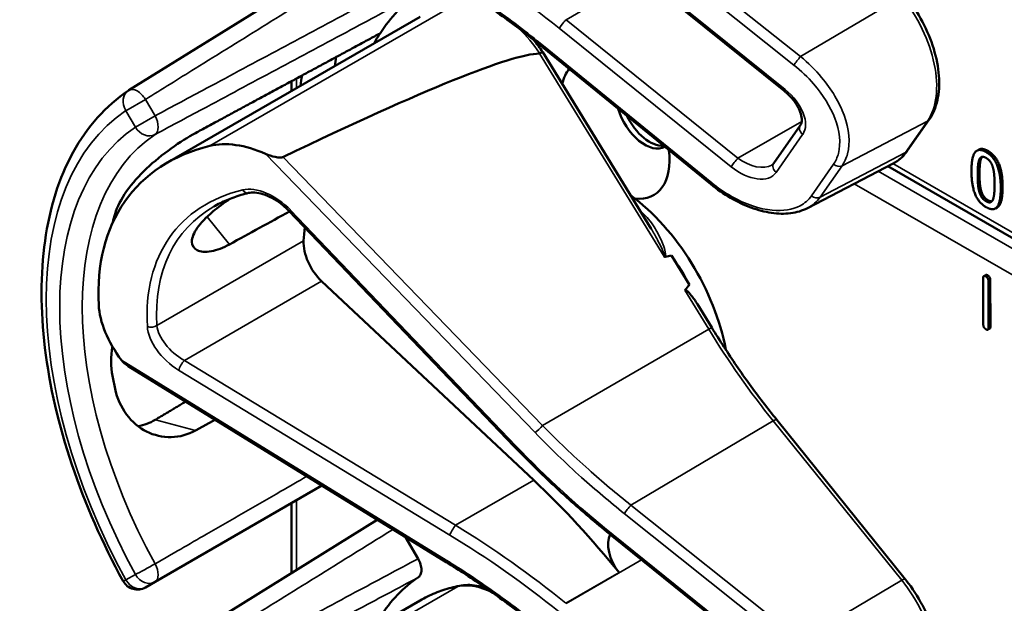
# Model space of a CAD drawing. Units: inches. Extents: x 1 to 131, y 1 to 101.
# Drawn here: x 113 to 114, y 85 to 86 of the extents above; entities that cross this region are included whole.
import ezdxf

# ---------------------------------------------------------------- set-up
doc = ezdxf.new("R2010")
doc.units = ezdxf.units.IN
doc.header["$LTSCALE"] = 6
doc.header["$MEASUREMENT"] = 0
doc.layers.add('Visible (ANSI)', color=7, linetype='Continuous', lineweight=50)
doc.layers.add('Visible Narrow (ANSI)', color=7, linetype='Continuous', lineweight=35)

msp = doc.modelspace()

# ---------------------------------------------------------------- linework, layer by layer
at = {"layer": 'Visible (ANSI)'}
for p, q in [((113.2035, 86.2082), (112.7247, 85.9109)), ((113.9875, 85.9096), (113.6563, 86.1766)), ((112.7992, 85.7715), (113.286, 86.0526)), ((113.8461, 85.7298), (113.5219, 85.9941)), ((113.7313, 85.6437), (113.5222, 85.9847)), ((113.0384, 85.9096), (113.0384, 85.9286)), ((114.2248, 85.7941), (114.2671, 85.8547)), ((113.9675, 85.7702), (114.0186, 85.8433)), ((114.3623, 85.7965), (114.3588, 85.7945)), ((114.0326, 85.6838), (114.1975, 85.7699)), ((115.3525, 85.0921), (114.1875, 85.7646)), ((114.398, 85.685), (114.3945, 85.683)), ((113.4674, 85.2244), (113.0331, 85.6786)), ((113.8048, 85.5359), (113.7702, 85.5922)), ((114.3712, 85.4592), (114.3709, 85.549)), ((114.3758, 85.5549), (114.3722, 85.5528)), ((113.5049, 85.1591), (113.0961, 85.5429)), ((114.3811, 85.5431), (114.3814, 85.4534)), ((114.3846, 85.5452), (114.3849, 85.4554)), ((113.8481, 85.4533), (113.8202, 85.4987)), ((114.3836, 85.4515), (114.38, 85.4495)), ((113.336, 85.0015), (112.7235, 85.3789)), ((114.2209, 84.9683), (113.9732, 85.2757)), ((112.7752, 84.9632), (113.0967, 85.1489)), ((113.0384, 84.9805), (113.0384, 85.1152)), ((113.2035, 85.0831), (112.7247, 84.7858)), ((113.2579, 85.0495), (113.282, 85.0078)), ((113.6563, 85.0514), (113.656, 85.0516)), ((113.9875, 84.7845), (113.6563, 85.0514)), ((112.7568, 84.9526), (112.7752, 84.9632)), ((112.7992, 84.6464), (113.286, 84.9275))]:
    msp.add_line(p, q, dxfattribs=at)
for centre, start, end in [((112.7412, 85.8844), 121.8383, 123.8009), ((112.7412, 84.9797), 208.7314, 300)]:
    msp.add_arc(centre, 0.0312, start, end, dxfattribs=at)
for centre, major_axis, ratio, start_param, end_param in [((113.6618, 85.4751), (-0.3645, 0.6313), 0.57735, 0.041117, 0.288236), ((113.6618, 85.4751), (-0.3645, 0.6313), 0.57735, 0.288236, 0.336977), ((109.5969, 83.6925), (3.9379, 2.2834), 0.041697, 0.076586, 0.492541), ((113.7281, 85.5134), (0.4325, -0.7491), 0.57735, 3.766284, 3.792762), ((113.6618, 85.8368), (-0.074, 0.1282), 0.57735, 0.224006, 0.55561), ((113.6618, 85.4751), (-0.4325, 0.7491), 0.57735, 0.620495, 0.651169), ((113.7188, 85.8697), (0.039, -0.0675), 0.57735, 4.311298, 6.277861), ((113.7281, 85.8751), (0.039, -0.0675), 0.57735, 4.57877, 6.010389), ((113.2711, 85.2496), (0.538, -0.4678), 0.591665, 2.746912, 3.66244), ((112.9887, 85.6508), (-0.1486, 0.1292), 0.591665, 5.191004, 5.888504), ((113.6618, 85.8368), (0.074, -0.1282), 0.57735, 5.872008, 7.223561), ((113.6618, 85.4751), (-0.155, 0.2685), 0.57735, 4.161176, 5.362672), ((113.205, 85.2114), (0.373, -0.646), 0.57735, 3.646421, 3.678857), ((110.273, 83.5186), (11.3433, 6.3728), 0.042213, 1.301239, 1.311764), ((113.4638, 85.3608), (-0.285, 0.4936), 0.57735, 0.667243, 0.725895), ((113.1109, 85.5889), (0.035, -0.0606), 0.57735, 3.867487, 5.194437), ((107.3993, 81.8594), (-6.425, -3.7256), 0.041697, 3.249489, 3.262808), ((113.6406, 85.4629), (-0.155, 0.2685), 0.57735, 4.651444, 4.86518), ((107.3993, 81.8594), (-6.425, -3.7256), 0.041697, 3.020449, 3.035753), ((112.8336, 85.4286), (-0.1486, 0.1292), 0.591665, 0.520847, 1.218347), ((113.205, 85.2114), (0.373, -0.646), 0.57735, 4.17002, 4.20756), ((113.2584, 84.3921), (-0.5835, 1.0106), 0.57735, 4.976374, 5.194437), ((113.6906, 85.0112), (-0.03, 0.052), 0.57735, 0.336195, 1.832416), ((113.6618, 84.35), (-0.3645, 0.6313), 0.57735, 0.041117, 0.288236)]:
    msp.add_ellipse(centre, major_axis=major_axis, ratio=ratio, start_param=start_param, end_param=end_param, dxfattribs=at)
for points, degree, knots in [([(113.5219, 85.9941), (113.51, 86.0039), (113.498, 86.0134), (113.4737, 86.0322), (113.4615, 86.0414), (113.4368, 86.0594), (113.4244, 86.0683), (113.3994, 86.0856), (113.3868, 86.0941), (113.3615, 86.1106), (113.3487, 86.1187), (113.336, 86.1266)], 3, [-1.5803128, -1.5803128, -1.5803128, -1.5803128, -1.5366571, -1.5366571, -1.4930014, -1.4930014, -1.4493458, -1.4493458, -1.4056901, -1.4056901, -1.3620344, -1.3620344, -1.3620344, -1.3620344]), ([(114.2671, 85.8547), (114.2745, 85.8653), (114.2796, 85.8779), (114.286, 85.9063), (114.2869, 85.9223), (114.2843, 85.9558), (114.2809, 85.9734), (114.2702, 86.0086), (114.2628, 86.0262), (114.245, 86.0601), (114.2345, 86.0763), (114.2222, 86.0919), (114.2215, 86.0927), (114.2209, 86.0935)], 3, [1.570796, 1.570796, 1.570796, 1.570796, 1.868384, 1.868384, 2.182543, 2.182543, 2.496702, 2.496702, 2.810861, 2.810861, 3.125021, 3.125021, 3.141593, 3.141593, 3.141593, 3.141593]), ([(113.5222, 85.9847), (113.5222, 85.9847), (113.5221, 85.9847), (113.5216, 85.9846), (113.5209, 85.9843), (113.519, 85.9834), (113.5179, 85.9827), (113.5165, 85.9819)], 3, [-0.03649866, -0.03649866, -0.03649866, -0.03649866, -0.02975295, -0.02975295, -0.01487377, -0.01487377, 0, 0, 0, 0]), ([(112.7138, 84.9647), (112.6739, 85.0374), (112.6405, 85.1134), (112.5895, 85.2653), (112.5719, 85.3413), (112.5543, 85.4869), (112.5542, 85.5567), (112.5722, 85.6842), (112.5902, 85.742), (112.6443, 85.8406), (112.6803, 85.8812), (112.7238, 85.9103)], 3, [0.823736, 0.823736, 0.823736, 0.823736, 1.12256, 1.12256, 1.421384, 1.421384, 1.720208, 1.720208, 2.019032, 2.019032, 2.317856, 2.317856, 2.317856, 2.317856]), ([(114.0186, 85.8433), (114.0199, 85.8451), (114.0208, 85.8475), (114.0216, 85.8538), (114.0215, 85.8578), (114.0195, 85.8665), (114.0178, 85.8711), (114.013, 85.8808), (114.0098, 85.886), (114.0019, 85.8961), (113.9972, 85.9012), (113.9905, 85.9071), (113.989, 85.9084), (113.9875, 85.9096)], 3, [0, 0, 0, 0, 0.314159, 0.314159, 0.617678, 0.617678, 0.895492, 0.895492, 1.183635, 1.183635, 1.483935, 1.483935, 1.570796, 1.570796, 1.570796, 1.570796]), ([(112.8533, 85.8285), (112.8391, 85.8209), (112.8228, 85.8107), (112.7898, 85.7871), (112.7731, 85.7735), (112.7447, 85.7466), (112.731, 85.7314), (112.7097, 85.7011), (112.7021, 85.686), (112.6982, 85.6727), (112.6982, 85.6727), (112.6982, 85.6727)], 3, [1.1948209, 1.1948209, 1.1948209, 1.1948209, 1.3431277, 1.3431277, 1.4938108, 1.4938108, 1.6444442, 1.6444442, 1.7950775, 1.7950775, 1.7952734, 1.7952734, 1.7952734, 1.7952734]), ([(114.1975, 85.7699), (114.1997, 85.771), (114.2018, 85.7722), (114.2059, 85.7749), (114.2078, 85.7763), (114.2116, 85.7794), (114.2135, 85.781), (114.217, 85.7845), (114.2186, 85.7863), (114.2218, 85.7901), (114.2234, 85.7921), (114.2248, 85.7941)], 3, [1.2821156, 1.2821156, 1.2821156, 1.2821156, 1.3398517, 1.3398517, 1.3975879, 1.3975879, 1.455324, 1.455324, 1.5130602, 1.5130602, 1.5707963, 1.5707963, 1.5707963, 1.5707963]), ([(113.0218, 85.7822), (113.0211, 85.7819), (113.0204, 85.7817), (113.0187, 85.7813), (113.0177, 85.7812), (113.0136, 85.7811), (113.0098, 85.7817), (113.0005, 85.7836), (112.9936, 85.7859), (112.9881, 85.7883)], 3, [0.16237387, 0.16237387, 0.16237387, 0.16237387, 0.16846071, 0.16846071, 0.1759696, 0.1759696, 0.20043322, 0.20043322, 0.24827021, 0.24827021, 0.24827021, 0.24827021]), ([(113.9634, 85.7664), (113.9637, 85.7666), (113.9641, 85.7668), (113.9647, 85.7673), (113.965, 85.7675), (113.9656, 85.768), (113.9659, 85.7682), (113.9664, 85.7688), (113.9666, 85.769), (113.9671, 85.7696), (113.9673, 85.7699), (113.9675, 85.7702)], 3, [-0.2639855, -0.2639855, -0.2639855, -0.2639855, -0.2111884, -0.2111884, -0.1583913, -0.1583913, -0.1055942, -0.1055942, -0.0527971, -0.0527971, 0, 0, 0, 0]), ([(114.0326, 85.6838), (114.0277, 85.6813), (114.0225, 85.6792), (114.0115, 85.6759), (114.0058, 85.6747), (113.9882, 85.6725), (113.9757, 85.6727), (113.95, 85.6765), (113.9367, 85.6799), (113.9101, 85.6898), (113.8968, 85.6961), (113.8708, 85.7113), (113.8581, 85.7201), (113.8461, 85.7298)], 3, [0.291402, 0.291402, 0.291402, 0.291402, 0.420293, 0.420293, 0.549184, 0.549184, 0.806967, 0.806967, 1.064749, 1.064749, 1.322531, 1.322531, 1.580313, 1.580313, 1.580313, 1.580313]), ([(114.4084, 85.7245), (114.4084, 85.697), (114.3999, 85.6862), (114.398, 85.685)], 2, [0, 0, 0, 1, 1.226923, 1.226923, 1.226923]), ([(112.9185, 85.6138), (112.9063, 85.6071), (112.8942, 85.6025), (112.8722, 85.5983), (112.8627, 85.5993), (112.8502, 85.6056), (112.8463, 85.6114), (112.8462, 85.6267), (112.85, 85.6361), (112.8633, 85.6552), (112.8737, 85.6661), (112.8966, 85.6854), (112.9079, 85.6937), (112.9195, 85.7017)], 3, [0.0132252, 0.0132252, 0.0132252, 0.0132252, 0.1442651, 0.1442651, 0.2885302, 0.2885302, 0.4327704, 0.4327704, 0.5770105, 0.5770105, 0.7212507, 0.7212507, 0.8295055, 0.8295055, 0.8295055, 0.8295055]), ([(112.9555, 85.713), (112.9505, 85.7118), (112.9456, 85.7105), (112.9361, 85.7077), (112.9314, 85.7061), (112.9223, 85.7028), (112.9178, 85.7011), (112.909, 85.6974), (112.9047, 85.6954), (112.8964, 85.6912), (112.8923, 85.689), (112.8883, 85.6867)], 3, [-0.4619092, -0.4619092, -0.4619092, -0.4619092, -0.4223245, -0.4223245, -0.3827397, -0.3827397, -0.343155, -0.343155, -0.3035702, -0.3035702, -0.2639855, -0.2639855, -0.2639855, -0.2639855]), ([(113.0331, 85.6786), (113.0283, 85.6836), (113.0231, 85.6884), (113.012, 85.6968), (113.0061, 85.7005), (112.9945, 85.7067), (112.9887, 85.7091), (112.9776, 85.7125), (112.9723, 85.7135), (112.9629, 85.7142), (112.9588, 85.7138), (112.9555, 85.713)], 3, [-1.788859, -1.788859, -1.788859, -1.788859, -1.523469, -1.523469, -1.258079, -1.258079, -0.992689, -0.992689, -0.727299, -0.727299, -0.461909, -0.461909, -0.461909, -0.461909]), ([(113.756, 85.5905), (113.756, 85.5905), (113.756, 85.5905), (113.7563, 85.5904), (113.7565, 85.5902), (113.7571, 85.5901), (113.7573, 85.59), (113.7578, 85.59), (113.7581, 85.59), (113.7584, 85.5901)], 3, [-0.000044042, -0.000044042, -0.000044042, -0.000044042, 0, 0, 0.002429277, 0.002429277, 0.004561471, 0.004561471, 0.006961386, 0.006961386, 0.006961386, 0.006961386]), ([(113.796, 85.5253), (113.7961, 85.5254), (113.7962, 85.5255), (113.7963, 85.5256), (113.7965, 85.5257), (113.7968, 85.5258), (113.7973, 85.5258), (113.7975, 85.5257), (113.7983, 85.5255), (113.7988, 85.5252), (113.8026, 85.5227), (113.8058, 85.5188), (113.8125, 85.5106), (113.8165, 85.5048), (113.8202, 85.4988)], 3, [0.54959592, 0.54959592, 0.54959592, 0.54959592, 0.55097913, 0.55097913, 0.55097913, 0.55325446, 0.55325446, 0.55552979, 0.55552979, 0.56008045, 0.56008045, 0.59290073, 0.59290073, 0.64403338, 0.64403338, 0.64403338, 0.64403338]), ([(113.9732, 85.2757), (113.9642, 85.2868), (113.9554, 85.2981), (113.9379, 85.321), (113.9293, 85.3325), (113.9123, 85.356), (113.9039, 85.3679), (113.8875, 85.3919), (113.8794, 85.404), (113.8635, 85.4285), (113.8557, 85.4409), (113.8481, 85.4533)], 3, [6.2831853, 6.2831853, 6.2831853, 6.2831853, 6.3267978, 6.3267978, 6.3704104, 6.3704104, 6.4140229, 6.4140229, 6.4576354, 6.4576354, 6.5012479, 6.5012479, 6.5012479, 6.5012479]), ([(112.6931, 85.4172), (112.6896, 85.3975), (112.6898, 85.3778), (112.6931, 85.3605), (112.6931, 85.3604), (112.6931, 85.3604)], 3, [1.6472675, 1.6472675, 1.6472675, 1.6472675, 1.7950775, 1.7950775, 1.7952734, 1.7952734, 1.7952734, 1.7952734]), ([(112.6982, 85.3354), (112.6982, 85.3353), (112.6982, 85.3353), (112.7021, 85.3176), (112.7097, 85.3002), (112.731, 85.2715), (112.7447, 85.2602), (112.7731, 85.2459), (112.7898, 85.2419), (112.8228, 85.2426), (112.8391, 85.2473), (112.8533, 85.2552)], 3, [1.7936569, 1.7936569, 1.7936569, 1.7936569, 1.7938527, 1.7938527, 1.9444861, 1.9444861, 2.0951195, 2.0951195, 2.2458025, 2.2458025, 2.3941094, 2.3941094, 2.3941094, 2.3941094]), ([(112.7761, 85.2759), (112.7759, 85.2758), (112.7757, 85.2757), (112.7654, 85.2696), (112.7541, 85.2653), (112.7425, 85.2634)], 3, [1.20024, 1.20024, 1.20024, 1.20024, 1.2023087, 1.2023087, 1.3138725, 1.3138725, 1.3138725, 1.3138725]), ([(113.656, 85.0516), (113.6427, 85.0623), (113.6295, 85.0732), (113.6034, 85.0952), (113.5905, 85.1065), (113.565, 85.1292), (113.5524, 85.1408), (113.5275, 85.1641), (113.5152, 85.176), (113.491, 85.2), (113.4791, 85.2121), (113.4674, 85.2244)], 3, [-1.5754672, -1.5754672, -1.5754672, -1.5754672, -1.5309205, -1.5309205, -1.4863738, -1.4863738, -1.4418271, -1.4418271, -1.3972804, -1.3972804, -1.3527337, -1.3527337, -1.3527337, -1.3527337]), ([(113.282, 85.0078), (113.2841, 85.0043), (113.2857, 85.0006), (113.2879, 84.9932), (113.2885, 84.9896), (113.2885, 84.9829), (113.288, 84.9799), (113.2859, 84.9752), (113.2845, 84.9734), (113.2827, 84.9721)], 3, [0, 0, 0, 0, 0.031028, 0.031028, 0.0620505, 0.0620505, 0.0930619, 0.0930619, 0.1218116, 0.1218116, 0.1218116, 0.1218116]), ([(113.5219, 84.869), (113.51, 84.8787), (113.498, 84.8883), (113.4737, 84.907), (113.4615, 84.9162), (113.4368, 84.9343), (113.4244, 84.9432), (113.3994, 84.9605), (113.3868, 84.969), (113.3615, 84.9855), (113.3487, 84.9936), (113.336, 85.0015)], 3, [-1.5803128, -1.5803128, -1.5803128, -1.5803128, -1.5366571, -1.5366571, -1.4930014, -1.4930014, -1.4493458, -1.4493458, -1.4056901, -1.4056901, -1.3620344, -1.3620344, -1.3620344, -1.3620344]), ([(114.2671, 84.7296), (114.2745, 84.7402), (114.2796, 84.7527), (114.286, 84.7811), (114.2869, 84.7971), (114.2843, 84.8307), (114.2809, 84.8482), (114.2702, 84.8834), (114.2628, 84.9011), (114.245, 84.935), (114.2345, 84.9512), (114.2222, 84.9668), (114.2215, 84.9676), (114.2209, 84.9683)], 3, [1.570796, 1.570796, 1.570796, 1.570796, 1.868384, 1.868384, 2.182543, 2.182543, 2.496702, 2.496702, 2.810861, 2.810861, 3.125021, 3.125021, 3.141593, 3.141593, 3.141593, 3.141593]), ([(113.3617, 84.9557), (113.3563, 84.9546), (113.3509, 84.9534), (113.3404, 84.9506), (113.3352, 84.949), (113.3249, 84.9456), (113.3198, 84.9437), (113.3099, 84.9396), (113.305, 84.9374), (113.2954, 84.9327), (113.2906, 84.9301), (113.286, 84.9275)], 3, [4.254625, 4.254625, 4.254625, 4.254625, 4.2933807, 4.2933807, 4.3321364, 4.3321364, 4.3708921, 4.3708921, 4.4096478, 4.4096478, 4.4484035, 4.4484035, 4.4484035, 4.4484035]), ([(113.4124, 84.9514), (113.4065, 84.9534), (113.4006, 84.9549), (113.3834, 84.9578), (113.3723, 84.9578), (113.3617, 84.9557)], 3, [3.8737354, 3.8737354, 3.8737354, 3.8737354, 4.0036443, 4.0036443, 4.254625, 4.254625, 4.254625, 4.254625])]:
    msp.add_open_spline(points, degree=degree, knots=knots, dxfattribs=at)
for points, weights in [([(113.2087, 86.0206), (113.0326, 85.9255), (112.8533, 85.8285)], [2.19231371403, 2.17692168242, 2.16146392191]), ([(112.8342, 85.3107), (112.8051, 85.2933), (112.7761, 85.2759)], [2.04036380327, 2.04256651806, 2.04476805146]), ([(112.8533, 85.2552), (112.8719, 85.2656), (112.8906, 85.2759)], [2.16146392191, 2.1630619361, 2.16465924782])]:
    msp.add_rational_spline(points, weights, degree=2, dxfattribs=at)
for points, degree in [([(113.5222, 85.9847), (113.5168, 85.9927), (113.511, 86.0005), (113.5049, 86.0078)], 3), ([(113.5165, 85.9819), (113.5163, 85.9819), (113.5162, 85.9818), (113.516, 85.9818)], 3), ([(114.3484, 85.755), (114.3484, 85.7826), (114.3622, 85.8002), (114.3767, 85.7918)], 2), ([(114.3623, 85.7965), (114.369, 85.8004), (114.3802, 85.7939)], 2), ([(114.3802, 85.7939), (114.3947, 85.7855), (114.4084, 85.7511), (114.4084, 85.7245)], 2), ([(114.3604, 85.7481), (114.3604, 85.7581), (114.3617, 85.7732), (114.3635, 85.7774)], 2), ([(114.3635, 85.7774), (114.3654, 85.7817), (114.3717, 85.7834), (114.3767, 85.7805)], 2), ([(114.367, 85.7794), (114.3652, 85.7752), (114.3639, 85.7601), (114.3639, 85.7501)], 2), ([(114.369, 85.7826), (114.3679, 85.7814), (114.367, 85.7794)], 2), ([(114.3767, 85.7918), (114.3912, 85.7835), (114.4049, 85.7491), (114.4049, 85.7225)], 2), ([(114.3767, 85.7805), (114.3816, 85.7777), (114.3878, 85.7687), (114.3896, 85.7624)], 2), ([(114.3896, 85.7624), (114.3914, 85.7562), (114.3929, 85.7399), (114.3929, 85.7294)], 2), ([(114.3767, 85.6856), (114.3621, 85.694), (114.3484, 85.7281), (114.3484, 85.755)], 2), ([(114.3634, 85.7155), (114.3616, 85.7222), (114.3604, 85.7373), (114.3604, 85.7481)], 2), ([(114.3639, 85.7501), (114.3639, 85.7393), (114.3651, 85.7243), (114.367, 85.7176)], 2), ([(114.4049, 85.7225), (114.4049, 85.695), (114.3911, 85.6773), (114.3767, 85.6856)], 2), ([(114.3929, 85.7294), (114.3929, 85.7189), (114.3914, 85.7042), (114.3897, 85.7001)], 2), ([(114.3767, 85.6969), (114.3715, 85.6999), (114.3651, 85.7093), (114.3634, 85.7155)], 2), ([(114.367, 85.7176), (114.3687, 85.7113), (114.3751, 85.7019), (114.3802, 85.6989)], 2), ([(114.3897, 85.7001), (114.3879, 85.6958), (114.3815, 85.6941), (114.3767, 85.6969)], 2), ([(114.3802, 85.6989), (114.3847, 85.6963), (114.3878, 85.6969)], 2), ([(114.3709, 85.549), (114.3709, 85.555), (114.376, 85.5521)], 2), ([(114.3758, 85.5549), (114.377, 85.5556), (114.3796, 85.5542)], 2), ([(114.376, 85.5521), (114.3811, 85.5492), (114.3811, 85.5431)], 2), ([(114.3796, 85.5542), (114.3846, 85.5513), (114.3846, 85.5452)], 2), ([(114.3763, 85.4502), (114.3712, 85.4531), (114.3712, 85.4592)], 2), ([(114.3814, 85.4534), (114.3814, 85.4473), (114.3763, 85.4502)], 2), ([(114.3849, 85.4554), (114.3849, 85.4523), (114.3836, 85.4515)], 2), ([(112.7106, 85.3907), (112.714, 85.3861), (112.7187, 85.3818), (112.7235, 85.3789)], 3)]:
    msp.add_open_spline(points, degree=degree, dxfattribs=at)
at = {"layer": 'Visible Narrow (ANSI)'}
for p, q in [((114.019, 85.9759), (113.6921, 86.2363)), ((113.6794, 86.2201), (114.0063, 85.9596)), ((113.9891, 85.9124), (113.6579, 86.1793)), ((113.5671, 86.0469), (113.7127, 86.131)), ((113.3587, 86.0797), (112.8809, 85.8038)), ((114.2141, 86.0914), (114.019, 85.9759)), ((113.8983, 85.78), (113.5671, 86.0469)), ((113.554, 86.0305), (113.8852, 85.7635)), ((113.8478, 85.7325), (113.5236, 85.9969)), ((113.516, 85.9818), (113.756, 85.5905)), ((113.0475, 85.9149), (113.0475, 85.9335)), ((112.7568, 85.8934), (112.7191, 85.8716)), ((112.7752, 85.8616), (112.7568, 85.8934)), ((112.7191, 85.8716), (112.7374, 85.8399)), ((112.7374, 85.8399), (112.7752, 85.8616)), ((114.0213, 85.851), (113.8983, 85.78)), ((114.0991, 85.7655), (114.2636, 85.8517)), ((114.2636, 85.8517), (114.2213, 85.7911)), ((113.972, 85.7527), (114.0231, 85.8258)), ((114.3802, 85.7939), (114.3767, 85.7918)), ((112.9881, 85.7883), (113.5075, 85.251)), ((113.5221, 85.2646), (113.0218, 85.7822)), ((114.2213, 85.7911), (114.0568, 85.7049)), ((114.367, 85.7794), (114.3635, 85.7774)), ((114.0824, 85.7682), (114.0402, 85.7076)), ((114.0568, 85.7049), (114.0991, 85.7655)), ((115.3613, 85.0975), (114.1971, 85.7697)), ((115.3354, 85.0815), (114.1689, 85.7549)), ((114.3639, 85.7501), (114.3604, 85.7481)), ((114.1225, 85.7307), (115.2928, 85.055)), ((114.4084, 85.7245), (114.4049, 85.7225)), ((114.367, 85.7176), (114.3634, 85.7155)), ((114.3802, 85.6989), (114.3767, 85.6969)), ((113.4704, 85.2258), (113.0362, 85.6801)), ((112.8755, 85.6671), (112.9185, 85.6138)), ((113.0615, 85.6208), (112.7789, 85.4576)), ((114.3796, 85.5542), (114.376, 85.5521)), ((112.8317, 85.3902), (113.0961, 85.5429)), ((114.3846, 85.5452), (114.3811, 85.5431)), ((113.796, 85.5253), (113.8421, 85.4502)), ((114.3849, 85.4554), (114.3814, 85.4534)), ((113.5221, 85.2646), (113.8421, 85.4502)), ((113.336, 85.0053), (112.7106, 85.3907)), ((113.3544, 85.0723), (112.8317, 85.3902)), ((112.8207, 85.3714), (113.3434, 85.0535)), ((112.8533, 85.2552), (112.7761, 85.2759)), ((113.6921, 85.1112), (113.9664, 85.2736)), ((113.9664, 85.2736), (114.2141, 84.9663)), ((113.3544, 85.0723), (113.5049, 85.1591)), ((113.0475, 84.9862), (113.0475, 85.1205)), ((114.019, 84.8508), (113.6921, 85.1112)), ((113.6794, 85.0949), (114.0063, 84.8345)), ((113.9891, 84.7873), (113.6579, 85.0542)), ((113.5671, 84.9218), (113.7127, 85.0059)), ((113.6694, 84.981), (113.5669, 84.9219)), ((112.7374, 84.9775), (112.7191, 84.9669)), ((114.2141, 84.9663), (114.019, 84.8508)), ((113.3587, 84.9545), (112.8809, 84.6787))]:
    msp.add_line(p, q, dxfattribs=at)
for centre, major_axis, ratio, start_param, end_param in [((113.1481, 85.4492), (-0.9009, 0.7833), 0.591665, 4.775487, 4.993535), ((114.1474, 85.9958), (0.0947, -0.1641), 0.57735, 0.263985, 1.834782), ((113.5618, 86.0394), (0.0094, 0.0117), 0.053754, 0.909754, 2.48055), ((113.5882, 86.0772), (-0.0509, 0.0378), 0.582372, 1.58599, 1.588306), ((113.4336, 85.9077), (0.095, -0.1645), 0.57735, 1.691637, 2.033574), ((113.5804, 86.0683), (-0.0587, 0.051), 0.591665, 1.63175, 1.633879), ((113.5314, 86.0058), (-0.0095, -0.0116), 0.046515, 5.622425, 6.283185), ((114.0141, 85.9685), (0.0093, 0.0117), 0.060988, 0.943108, 2.480226), ((112.7412, 85.8844), (-0.0174, 0.026), 0.815897, 0, 1.516644), ((112.7412, 85.8844), (-0.0165, 0.0265), 0.577152, 4.693868, 6.283185), ((113.9969, 85.9213), (-0.0094, -0.0117), 0.053754, 5.622143, 6.283185), ((113.9627, 85.8746), (0.0587, -0.051), 0.591665, 0.063083, 1.633879), ((113.1421, 85.1751), (-0.4077, 0.7061), 0.57735, 0.038338, 1.532458), ((112.7595, 85.8526), (0.0147, -0.0276), 0.577152, 0.058651, 1.589319), ((114.2548, 85.8633), (0.0123, -0.0086), 0.788211, 5.894769, 6.283185), ((113.1421, 85.1751), (-0.3893, 0.6744), 0.57735, 0.040142, 1.530654), ((112.7595, 85.8526), (0.0175, -0.0259), 0.815839, 4.655695, 6.200312), ((114.0309, 85.8348), (-0.0123, 0.0086), 0.788211, 0, 1.483338), ((113.1636, 85.1875), (-0.3737, 0.6473), 0.57735, 0.040142, 1.530654), ((114.2125, 85.8027), (0.0123, -0.0086), 0.788211, 5.894769, 6.283185), ((113.893, 85.7724), (0.0094, 0.0117), 0.053754, 0.909754, 2.48055), ((113.9194, 85.8103), (0.0509, -0.0378), 0.582372, 4.729899, 6.03671), ((114.1051, 85.9352), (0.0947, -0.1641), 0.57735, 6.25849, 6.547171), ((113.9116, 85.8014), (0.0587, -0.051), 0.591665, 4.775472, 6.346268), ((113.9798, 85.7616), (-0.0123, 0.0086), 0.788211, 0, 1.483338), ((114.0902, 85.7771), (0.0123, -0.0086), 0.788211, 4.624931, 5.894769), ((113.2743, 85.247), (-0.4575, 0.3978), 0.591665, 5.884359, 6.808178), ((112.9921, 85.6502), (-0.0665, 0.0578), 0.591665, 4.557409, 5.884359), ((112.9519, 85.7276), (0.0035, -0.0146), 0.725111, 5.185299, 6.283185), ((113.8556, 85.7415), (-0.0095, -0.0116), 0.046515, 5.622425, 6.283185), ((114.048, 85.7165), (0.0123, -0.0086), 0.788211, 4.624931, 5.894769), ((113.2821, 85.2559), (-0.4498, 0.3846), 0.59089, 6.077273, 6.803168), ((113.044, 85.689), (-0.0108, -0.0104), 0.112222, 0, 0.664861), ((113.6512, 85.469), (-0.155, 0.2685), 0.57735, 5.207935, 5.229072), ((113.7169, 85.6854), (0.0102, 0.011), 0.388254, 3.890871, 4.035338), ((112.7683, 85.4645), (0.015, 0.0009), 0.675814, 4.123828, 5.457025), ((112.8351, 85.4253), (-0.0665, 0.0578), 0.591665, 0.524992, 1.851942), ((112.843, 85.4342), (-0.0587, 0.0446), 0.58395, 0.485635, 1.812585), ((113.8353, 85.4455), (0.0128, 0.0078), 0.037483, 0, 0.989726), ((114.3188, 85.7785), (0.5003, -0.8665), 0.57735, 4.758312, 4.976374), ((112.8285, 85.3803), (0.0078, 0.0128), 0.217353, 0.834817, 2.462525), ((113.5153, 85.2599), (0.0108, 0.0104), 0.105171, 3.805846, 5.286001), ((113.9615, 85.2662), (0.0117, 0.0094), 0.213048, 0, 0.973508), ((113.4782, 85.2347), (-0.0108, -0.0104), 0.112222, 0, 0.664861), ((114.0418, 85.6141), (-0.8622, 0.7497), 0.591665, 1.415817, 1.63855), ((113.6872, 85.1038), (0.0093, 0.0117), 0.060988, 0.943108, 2.480226), ((113.3512, 85.0624), (0.0078, 0.0128), 0.217353, 0.834817, 2.462525), ((113.1559, 84.333), (-0.9086, 0.7965), 0.592025, 4.777935, 4.995998), ((113.6654, 85.0633), (-0.0094, -0.0117), 0.057305, 5.621989, 6.283185), ((113.6657, 85.0631), (-0.0094, -0.0117), 0.053754, 5.622143, 6.283185), ((113.6315, 85.0163), (-0.0587, 0.051), 0.591665, 4.775472, 4.780143), ((113.1481, 84.3241), (-0.9009, 0.7833), 0.591665, 4.775487, 4.993535), ((112.7595, 84.9903), (-0.0274, -0.015), 0.032767, 0.61586, 2.160476), ((112.7595, 84.9903), (0.0156, -0.0271), 0.555761, 0, 1.530668), ((113.3438, 85.0142), (-0.0079, -0.0128), 0.210501, 5.605356, 6.283185), ((112.7412, 84.9797), (-0.0274, -0.015), 0.031295, 0, 0.615826), ((112.7412, 84.9797), (0.0156, -0.0271), 0.816497, 4.712389, 6.283185), ((112.7595, 84.9903), (0.0156, -0.0271), 0.816497, 4.712389, 6.283185), ((114.2092, 84.9589), (0.0117, 0.0094), 0.213048, 0, 0.973508), ((114.1474, 84.8707), (0.0947, -0.1641), 0.57735, 0.263985, 1.834782), ((113.63, 84.3316), (-0.344, 0.5958), 0.57735, 6.089407, 6.283185), ((113.4336, 84.7825), (-0.095, 0.1645), 0.57735, 5.549334, 6.089407), ((113.3646, 84.941), (-0.0029, 0.0147), 0.801215, 0, 0.265884)]:
    msp.add_ellipse(centre, major_axis=major_axis, ratio=ratio, start_param=start_param, end_param=end_param, dxfattribs=at)
for points, knots in [([(112.7568, 85.8934), (112.7886, 85.9131), (112.8205, 85.9329), (112.8983, 85.9812), (112.9444, 86.0099), (112.9905, 86.0385), (113.0366, 86.0671), (113.0826, 86.0957), (113.1637, 86.146), (113.1988, 86.1678), (113.2338, 86.1896)], [-1.867541, -1.867541, -1.867541, -1.867541, -1.5182, -1.5182, -1.012133, -1.012133, -1.012133, -0.506067, -0.506067, -0.121323, -0.121323, -0.121323, -0.121323]), ([(113.282, 86.133), (113.2417, 86.1114), (113.2014, 86.0898), (113.1133, 86.0426), (113.0654, 86.017), (113.0176, 85.9914), (112.9698, 85.9658), (112.922, 85.9403), (112.8412, 85.897), (112.8082, 85.8793), (112.7752, 85.8616)], [0.079402, 0.079402, 0.079402, 0.079402, 0.506067, 0.506067, 1.012134, 1.012134, 1.012134, 1.5182, 1.5182, 1.867541, 1.867541, 1.867541, 1.867541]), ([(113.5236, 85.9969), (113.4917, 86.0228), (113.459, 86.0477), (113.3962, 86.092), (113.3663, 86.1118), (113.336, 86.1305)], [-1.5803128, -1.5803128, -1.5803128, -1.5803128, -1.4645259, -1.4645259, -1.3620344, -1.3620344, -1.3620344, -1.3620344]), ([(112.7752, 85.8256), (112.8082, 85.8433), (112.8412, 85.861), (112.922, 85.9042), (112.9699, 85.9298), (113.0177, 85.9554), (113.0655, 85.981), (113.1133, 86.0066), (113.2016, 86.0539), (113.2421, 86.0756), (113.2827, 86.0973)], [-1.867541, -1.867541, -1.867541, -1.867541, -1.5182, -1.5182, -1.012134, -1.012134, -1.012134, -0.506067, -0.506067, -0.077324, -0.077324, -0.077324, -0.077324]), ([(113.5538, 86.0306), (113.5545, 86.0315), (113.5554, 86.0328), (113.5575, 86.0355), (113.5587, 86.037), (113.5611, 86.04), (113.5623, 86.0416), (113.5648, 86.0445), (113.5659, 86.0459), (113.5669, 86.047)], [0, 0, 0, 0, 0.25, 0.25, 0.5, 0.5, 0.75, 0.75, 0.9996162, 0.9996162, 0.9996162, 0.9996162]), ([(114.0991, 85.7655), (114.1038, 85.7723), (114.1073, 85.78), (114.1151, 85.8097), (114.1128, 85.8358), (114.0938, 85.8874), (114.0788, 85.9126), (114.0474, 85.9501), (114.0337, 85.9638), (114.019, 85.9759)], [0, 0, 0, 0, 0.22408, 0.22408, 0.776311, 0.776311, 1.271081, 1.271081, 1.580313, 1.580313, 1.580313, 1.580313]), ([(114.0063, 85.9596), (114.0201, 85.9487), (114.0329, 85.9363), (114.0624, 85.9023), (114.0765, 85.8794), (114.0946, 85.8325), (114.097, 85.8087), (114.09, 85.7815), (114.0868, 85.7744), (114.0824, 85.7682)], [-1.580313, -1.580313, -1.580313, -1.580313, -1.271081, -1.271081, -0.776311, -0.776311, -0.22408, -0.22408, 0, 0, 0, 0]), ([(114.0402, 85.7076), (114.0345, 85.6996), (114.0271, 85.6931), (114.0036, 85.6807), (113.9851, 85.6777), (113.9401, 85.6819), (113.9127, 85.6912), (113.873, 85.7137), (113.86, 85.7226), (113.8478, 85.7325)], [0, 0, 0, 0, 0.289432, 0.289432, 0.752523, 0.752523, 1.30318, 1.30318, 1.580313, 1.580313, 1.580313, 1.580313]), ([(114.0326, 85.6838), (114.0327, 85.6839), (114.0327, 85.6839), (114.0426, 85.6891), (114.0507, 85.6962), (114.0568, 85.7049)], [-0.2914024, -0.2914024, -0.2914024, -0.2914024, -0.2894319, -0.2894319, 0, 0, 0, 0]), ([(113.7584, 85.5901), (113.7584, 85.5901), (113.7584, 85.5901), (113.7593, 85.5918), (113.7592, 85.5939), (113.7585, 85.6005), (113.757, 85.6051), (113.7539, 85.614), (113.7521, 85.6185), (113.7463, 85.6315), (113.7418, 85.6398), (113.7302, 85.6578), (113.7227, 85.6672), (113.7139, 85.6754)], [0.0868809, 0.0868809, 0.0868809, 0.0868809, 0.087268, 0.087268, 0.1046164, 0.1046164, 0.1453425, 0.1453425, 0.1860686, 0.1860686, 0.2675208, 0.2675208, 0.3721449, 0.3721449, 0.3721449, 0.3721449]), ([(113.7313, 85.6437), (113.7355, 85.6369), (113.7395, 85.6299), (113.7456, 85.6185), (113.7479, 85.614), (113.7522, 85.6052), (113.7543, 85.6007), (113.7564, 85.5945), (113.757, 85.5926), (113.7568, 85.5908), (113.7565, 85.5905), (113.756, 85.5905)], [-0.2515356, -0.2515356, -0.2515356, -0.2515356, -0.1860686, -0.1860686, -0.1453425, -0.1453425, -0.1046164, -0.1046164, -0.087268, -0.087268, -0.0800192, -0.0800192, -0.0800192, -0.0800192]), ([(113.6921, 85.1112), (113.6644, 85.1332), (113.6372, 85.156), (113.5802, 85.207), (113.5505, 85.2354), (113.5221, 85.2646)], [-1.5803128, -1.5803128, -1.5803128, -1.5803128, -1.4791929, -1.4791929, -1.3620344, -1.3620344, -1.3620344, -1.3620344]), ([(113.5075, 85.251), (113.5362, 85.2213), (113.5662, 85.1924), (113.6239, 85.1405), (113.6513, 85.1173), (113.6794, 85.0949)], [1.3620344, 1.3620344, 1.3620344, 1.3620344, 1.4791929, 1.4791929, 1.5803128, 1.5803128, 1.5803128, 1.5803128]), ([(113.0677, 85.1667), (113.051, 85.1571), (113.0344, 85.1475), (113.0177, 85.1378), (112.9699, 85.1102), (112.922, 85.0826), (112.8412, 85.036), (112.8082, 85.0169), (112.7752, 84.9979)], [0.835509, 0.835509, 0.835509, 0.835509, 1.012134, 1.012134, 1.012134, 1.5182, 1.5182, 1.867541, 1.867541, 1.867541, 1.867541]), ([(112.7568, 84.7683), (112.7886, 84.788), (112.8205, 84.8078), (112.8983, 84.8561), (112.9444, 84.8847), (112.9905, 84.9133), (113.0366, 84.9419), (113.0826, 84.9706), (113.1637, 85.0209), (113.1988, 85.0427), (113.2338, 85.0644)], [-1.867541, -1.867541, -1.867541, -1.867541, -1.5182, -1.5182, -1.012133, -1.012133, -1.012133, -0.506067, -0.506067, -0.121323, -0.121323, -0.121323, -0.121323]), ([(113.282, 85.0078), (113.2417, 84.9863), (113.2014, 84.9647), (113.1133, 84.9175), (113.0654, 84.8919), (113.0176, 84.8663), (112.9698, 84.8407), (112.922, 84.8151), (112.8412, 84.7719), (112.8082, 84.7542), (112.7752, 84.7365)], [0.079402, 0.079402, 0.079402, 0.079402, 0.506067, 0.506067, 1.012134, 1.012134, 1.012134, 1.5182, 1.5182, 1.867541, 1.867541, 1.867541, 1.867541]), ([(113.5236, 84.8717), (113.4917, 84.8977), (113.459, 84.9225), (113.3962, 84.9669), (113.3663, 84.9867), (113.336, 85.0053)], [-1.5803128, -1.5803128, -1.5803128, -1.5803128, -1.4645259, -1.4645259, -1.3620344, -1.3620344, -1.3620344, -1.3620344]), ([(112.7752, 84.7005), (112.8082, 84.7182), (112.8412, 84.7358), (112.922, 84.7791), (112.9699, 84.8047), (113.0177, 84.8303), (113.0655, 84.8559), (113.1133, 84.8815), (113.2016, 84.9288), (113.2421, 84.9505), (113.2827, 84.9721)], [-1.867541, -1.867541, -1.867541, -1.867541, -1.5182, -1.5182, -1.012134, -1.012134, -1.012134, -0.506067, -0.506067, -0.077324, -0.077324, -0.077324, -0.077324])]:
    msp.add_open_spline(points, degree=3, knots=knots, dxfattribs=at)

doc.saveas('drawing.dxf')
